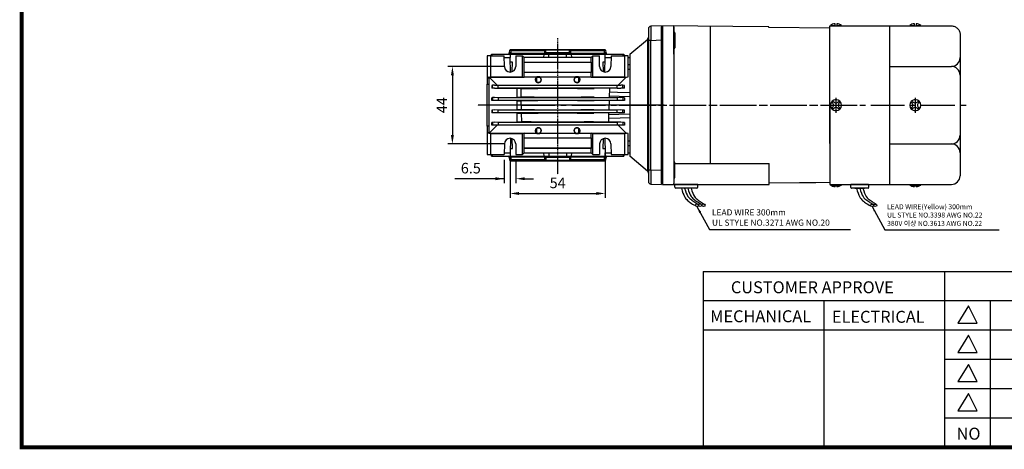
# Model space of a CAD drawing. Extents: x 2228 to 3259, y 287 to 1022.
# Drawn here: x 2254 to 2813, y 301 to 545 of the extents above; entities that cross this region are included whole.
import ezdxf

# ---------------------------------------------------------------- set-up
doc = ezdxf.new("R2010")
doc.units = 0
doc.header["$MEASUREMENT"] = 0
doc.linetypes.add('CENTER2', pattern=[28.575, 19.05, -3.175, 3.175, -3.175])
doc.linetypes.add('HIDDEN', pattern=[0.375, 0.25, -0.125])
for name, color, linetype in [('AM_6', 2, 'Continuous'), ('DKM2_OUTLINE', 3, 'Continuous'), ('DKM3_CENTER', 1, 'CENTER2')]:
    doc.layers.add(name, color=color, linetype=linetype)
doc.layers.add('DKM5_DIM_LINE', color=1, linetype='Continuous', lineweight=18)
doc.layers.add('DKM7_TEXT', color=2, linetype='Continuous', lineweight=18)
doc.styles.add('MX_NOTE_STANDARD', font='txt.shx', dxfattribs={"height": 3.15, "bigfont": 'extfont.shx'})
doc.dimstyles.new('DKM-A2', dxfattribs={"dimtxt": 4, "dimasz": 4, "dimexe": 3, "dimexo": 2, "dimgap": 1.2, "dimtad": 1, "dimdsep": 46, "dimtxsty": 'Standard', "dimcen": 0, "dimclrd": 1, "dimclre": 1, "dimclrt": 2, "dimazin": 2, "dimtfac": 1, "dimtmove": 0, "dimatfit": 3, "dimfxl": 0, "dimarcsym": 0})
doc.dimstyles.new('DKM-A3', dxfattribs={"dimtxt": 2.83, "dimasz": 2.83, "dimexe": 2.12, "dimexo": 1.42, "dimgap": 1.2, "dimtad": 1, "dimdsep": 46, "dimtxsty": 'Standard', "dimcen": 0, "dimclrd": 1, "dimclre": 1, "dimclrt": 2, "dimazin": 2, "dimtfac": 1, "dimtmove": 0, "dimatfit": 3, "dimfxl": 0, "dimarcsym": 0})
doc.dimstyles.new('MXDIMSTYLE', dxfattribs={"dimtxt": 3.15, "dimasz": 2.5, "dimexe": 1.5, "dimexo": 1, "dimgap": 1, "dimtad": 1, "dimdec": 4, "dimdsep": 46, "dimtxsty": 'MX_NOTE_STANDARD', "dimcen": 2.5, "dimadec": 0, "dimazin": 0, "dimtfac": 1, "dimtdec": 4, "dimtmove": 2, "dimatfit": 3, "dimfxl": 0, "dimtolj": 1, "dimarcsym": 0})

# ---------------------------------------------------------------- blocks, each defined once
blk = doc.blocks.new('*D508')
at = {"color": 3, "linetype": 'Continuous', "lineweight": -2}
for p, q in [((2532.21, 471.26), (2532.21, 443.67)), ((2586.21, 471.26), (2586.21, 443.67)), ((2537.21, 446.17), (2581.21, 446.17))]:
    blk.add_line(p, q, dxfattribs=at)
at = {"color": 3}
for points in [[(2537.21, 447), (2537.21, 445.34), (2532.21, 446.17)], [(2581.21, 445.34), (2581.21, 447), (2586.21, 446.17)]]:
    blk.add_solid(points, dxfattribs=at)
at = {"layer": 'DEFPOINTS', "color": 0}
for p in [(2532.21, 474.26), (2586.21, 474.26), (2586.21, 446.17)]:
    blk.add_point(p, dxfattribs=at)
at = {"color": 3, "linetype": 'Continuous', "insert": (2559.21, 452.17), "char_height": 6, "attachment_point": 5}
blk.add_mtext('\\A1;54', dxfattribs=at)
blk = doc.blocks.new('*D509')
at = {"color": 3, "linetype": 'Continuous', "lineweight": -2}
for p, q in [((2529.21, 518.26), (2496.95, 518.26)), ((2499.45, 513.26), (2499.45, 479.26)), ((2529.21, 474.26), (2496.95, 474.26))]:
    blk.add_line(p, q, dxfattribs=at)
at = {"color": 3}
for points in [[(2500.28, 513.26), (2498.62, 513.26), (2499.45, 518.26)], [(2498.62, 479.26), (2500.28, 479.26), (2499.45, 474.26)]]:
    blk.add_solid(points, dxfattribs=at)
at = {"layer": 'DEFPOINTS', "color": 0}
for p in [(2532.21, 518.26), (2499.45, 474.26), (2532.21, 474.26)]:
    blk.add_point(p, dxfattribs=at)
at = {"color": 3, "linetype": 'Continuous', "insert": (2493.45, 496.26), "char_height": 6, "attachment_point": 5, "rotation": 90}
blk.add_mtext('\\A1;44', dxfattribs=at)
blk = doc.blocks.new('*D510')
at = {"color": 3, "linetype": 'Continuous', "lineweight": -2}
for p, q in [((2528.9, 465.26), (2528.9, 452.03)), ((2535.52, 465.26), (2535.52, 452.03)), ((2528.9, 454.53), (2500.9, 454.53)), ((2523.9, 454.53), (2518.9, 454.53)), ((2540.52, 454.53), (2545.52, 454.53))]:
    blk.add_line(p, q, dxfattribs=at)
at = {"color": 3}
for points in [[(2523.9, 453.7), (2523.9, 455.36), (2528.9, 454.53)], [(2540.52, 455.36), (2540.52, 453.7), (2535.52, 454.53)]]:
    blk.add_solid(points, dxfattribs=at)
at = {"layer": 'DEFPOINTS', "color": 0}
for p in [(2528.9, 468.26), (2535.52, 468.26), (2535.52, 454.53)]:
    blk.add_point(p, dxfattribs=at)
at = {"color": 3, "linetype": 'Continuous', "insert": (2509.9, 460.53), "char_height": 6, "attachment_point": 5}
blk.add_mtext('\\A1;6.5', dxfattribs=at)
blk = doc.blocks.new('BLOCK')
at = {"ltscale": 0.1}
for p, q in [((-736, 125.27), (-736, 17.66)), ((-736, 125.27), (-86.1, 125.27)), ((-588.11, 125.27), (-588.11, 17.66)), ((-86.1, 107.34), (-736, 107.34)), ((-662, 107.34), (-662, 17.66)), ((-573.38, 104.37), (-579.79, 93.76)), ((-567.96, 93.76), (-573.38, 104.37)), ((-560, 107.34), (-560, 17.66)), ((-579.79, 93.76), (-567.96, 93.76)), ((-86.1, 89.4), (-736, 89.4)), ((-573.38, 86.43), (-579.79, 75.83)), ((-567.96, 75.83), (-573.38, 86.43)), ((-579.79, 75.83), (-567.96, 75.83)), ((-86.1, 71.47), (-588.11, 71.47)), ((-573.38, 68.5), (-579.79, 57.89)), ((-567.96, 57.89), (-573.38, 68.5)), ((-579.79, 57.89), (-567.96, 57.89)), ((-86.1, 53.53), (-588.11, 53.53)), ((-573.38, 50.56), (-579.79, 39.95)), ((-567.96, 39.95), (-573.38, 50.56)), ((-579.79, 39.95), (-567.96, 39.95)), ((-86.1, 35.6), (-588.11, 35.6))]:
    blk.add_line(p, q, dxfattribs=at)
at = {"linetype": 'Continuous', "const_width": 2.38, "flags": 128}
blk.add_lwpolyline([(-1153.45, 778.01), (-1153.45, 17.66), (-86.1, 17.66), (-86.1, 778.01)], close=True, dxfattribs=at)
at = {"ltscale": 25.4}
for s, insert, char_height, width, attachment_point in [('{\\T0.95;CUSTOMER APPROVE}', (-718.94, 119.36), 7.3359, 119.2987, 1), ('{\\T0.95;MECHANICAL}', (-731.6, 101.6), 7.3359, 83.2177, 1), ('{\\T0.95;ELECTRICAL}', (-657.02, 101.28), 7.3359, 83.2177, 1), ('NO', (-573.33, 29.7), 7.336, 39.1591, 2)]:
    blk.add_mtext(s, dxfattribs=dict(at, insert=insert, char_height=char_height, width=width, attachment_point=attachment_point))
blk = doc.blocks.new('DKM 60W BRAKE')
at = {"layer": 'DKM2_OUTLINE'}
for p, q in [((3, 88.75), (3, 89.95)), ((4, 89.95), (4, 88.75)), ((48, 88.75), (48, 89.95)), ((49, 89.95), (49, 88.75)), ((-95.5, 88.2), (-95.5, 87.05)), ((-95.5, 0.45), (-95.5, 87.05)), ((-95.27, 88.24), (-95, 88.25)), ((-35, 88.23), (-95, 88.75)), ((-95, 88.75), (-95, 88.25)), ((-95, 88.25), (-95, -1.25)), ((-88.5, 88.2), (-88.5, 6.75)), ((-88.5, 80.75), (-88.5, 88.2)), ((-88, 84.77), (-88, 76.27)), ((-68, 88.51), (-68, 10.57)), ((0, 87.5), (-34.53, 87.89)), ((0, 88.75), (35.4, 88.75)), ((0, 43.75), (0, 88.75)), ((0.35, 89.05), (0.35, 88.75)), ((0.35, 89.05), (3, 89.05)), ((4, 89.05), (6.65, 89.05)), ((6.65, 88.75), (6.65, 89.05)), ((34, 65.54), (34, 88.75)), ((34, 88.75), (69, 88.75)), ((45.35, 89.05), (45.35, 88.75)), ((45.35, 89.05), (48, 89.05)), ((49, 89.05), (51.65, 89.05)), ((51.65, 88.75), (51.65, 89.05)), ((-88.5, 72.71), (-88.5, 80.75)), ((74, 83.75), (74, 3.75)), ((0, 21.96), (0, 65.54)), ((0, 21.96), (0, 65.54)), ((34, 65.75), (69, 65.75)), ((34, 21.96), (34, 65.54)), ((0, 43.75), (0, -1.25)), ((34, -1.25), (34, 21.96)), ((34, 21.75), (69, 21.75)), ((-88, 2.73), (-88, 11.23)), ((-88.5, 6.75), (-88.5, -0.7)), ((-88, 10.57), (-34.5, 10.57)), ((-34.5, -1.25), (-34.5, 10.57)), ((-95.5, 0.45), (-95.5, -0.7)), ((-34.5, -0.39), (0, 0)), ((-95, -0.75), (-95.27, -0.74)), ((-95, -1.25), (-34.5, -1.25)), ((-88, -2.75), (-88, -1.25)), ((-75, -1.25), (-88, -1.25)), ((-75.5, -3.25), (-87.5, -3.25)), ((-75, -2.75), (-75, -1.25)), ((-34.5, -0.39), (-8, -0.09)), ((0, -1.25), (35.4, -1.25)), ((0.35, -1.55), (0.35, -1.25)), ((0.35, -1.55), (3, -1.55)), ((3, -1.25), (3, -2.45)), ((4, -2.45), (4, -1.25)), ((4, -1.55), (6.65, -1.55)), ((6.65, -1.25), (6.65, -1.55)), ((12, -3.05), (12, -1.25)), ((22, -1.25), (12, -1.25)), ((21.7, -3.35), (12.3, -3.35)), ((14.27, -3.35), (19.73, -3.35)), ((22, -1.25), (22, -3.05)), ((34, -1.25), (69, -1.25)), ((45.35, -1.55), (45.35, -1.25)), ((45.35, -1.55), (48, -1.55)), ((48, -1.25), (48, -2.45)), ((49, -2.45), (49, -1.25)), ((49, -1.55), (51.65, -1.55)), ((51.65, -1.25), (51.65, -1.55))]:
    blk.add_line(p, q, dxfattribs=at)
for points in [[(-84.23, -3.25), (-83.79, -4.82), (-83.36, -6.11), (-82.93, -7.17), (-82.51, -8.03), (-82.09, -8.74), (-81.67, -9.31), (-81.22, -9.81), (-80.77, -10.26), (-80.28, -10.69), (-79.76, -11.12), (-79.2, -11.55), (-78.58, -11.97), (-77.91, -12.39), (-77.15, -12.82), (-76.32, -13.25), (-76.2, -13.31)], [(-82.41, -3.25), (-81.95, -4.82), (-81.49, -6.1), (-81.01, -7.14), (-80.52, -7.98), (-80.02, -8.66), (-79.5, -9.21), (-78.96, -9.67), (-78.4, -10.09), (-77.83, -10.5), (-77.24, -10.89), (-76.64, -11.28), (-76.06, -11.65), (-75.48, -12.01), (-74.93, -12.36), (-74.7, -12.51)], [(-80.59, -3.25), (-80.13, -4.82), (-79.67, -6.1), (-79.19, -7.14), (-78.7, -7.98), (-78.2, -8.66), (-77.68, -9.21), (-77.14, -9.67), (-76.58, -10.09), (-76.01, -10.5), (-75.42, -10.89), (-74.82, -11.28), (-74.24, -11.65), (-73.66, -12.01), (-73.11, -12.36), (-72.88, -12.51)], [(-78.77, -3.25), (-78.31, -4.82), (-77.84, -6.1), (-77.37, -7.14), (-76.88, -7.98), (-76.38, -8.66), (-75.86, -9.21), (-75.32, -9.67), (-74.76, -10.09), (-74.19, -10.5), (-73.6, -10.89), (-73, -11.28), (-72.41, -11.65), (-71.84, -12.01), (-71.29, -12.36), (-71.06, -12.51)], [(15.18, -3.35), (15.62, -4.92), (16.06, -6.21), (16.48, -7.27), (16.9, -8.13), (17.32, -8.84), (17.74, -9.41), (18.19, -9.91), (18.65, -10.36), (19.13, -10.79), (19.65, -11.22), (20.21, -11.65), (20.83, -12.07), (21.51, -12.49), (22.26, -12.92), (23.09, -13.35), (23.22, -13.41)], [(17, -3.35), (17.46, -4.92), (17.92, -6.2), (18.4, -7.24), (18.89, -8.08), (19.39, -8.76), (19.91, -9.31), (20.45, -9.77), (21.01, -10.19), (21.58, -10.6), (22.17, -10.99), (22.77, -11.38), (23.35, -11.75), (23.93, -12.11), (24.48, -12.46), (24.71, -12.61)], [(18.82, -3.35), (19.28, -4.92), (19.75, -6.2), (20.22, -7.24), (20.71, -8.08), (21.21, -8.76), (21.73, -9.31), (22.27, -9.77), (22.83, -10.19), (23.4, -10.6), (23.99, -10.99), (24.59, -11.38), (25.18, -11.75), (25.75, -12.11), (26.3, -12.46), (26.53, -12.61)]]:
    blk.add_lwpolyline(points, dxfattribs=at)
for centre, radius, start, end in [((3.43, 84.33), 5.64, 94.383, 123.1343), ((3.57, 84.33), 5.64, 56.8657, 85.617), ((48.43, 84.33), 5.64, 94.383, 123.1343), ((48.57, 84.33), 5.64, 56.8657, 85.617), ((-95.25, 87.49), 0.75, 91.5, 109.4712), ((-89, 88.2), 0.5, 0, 89.5), ((-88.5, 84.77), 0.5, 0, 90), ((-35, 87.73), 0.5, 19.3612, 89.5), ((-88.5, 76.27), 0.5, 270, 0), ((69, 70.75), 5, 270, 0), ((69, 60.75), 5, 0, 90), ((3.5, 43.75), 3.15, 0, 180), ((0.42, 43.75), 1.67, 0, 55.8023), ((3.5, 43.75), 2.5, 123.4635, 146.5368), ((3.5, 46.77), 1.67, 214.1982, 325.8022), ((6.46, 43.75), 1.67, 124.1981, 180.0002), ((3.5, 43.75), 2.5, 33.4629, 56.5375), ((48.5, 43.75), 3.15, 0, 180), ((45.42, 43.75), 1.67, 0, 55.8023), ((48.5, 43.75), 2.5, 123.4635, 146.5368), ((48.5, 46.77), 1.67, 214.1982, 325.8022), ((51.46, 43.75), 1.67, 124.1981, 180.0002), ((48.5, 43.75), 2.5, 33.4629, 56.5375), ((3.5, 43.75), 3.15, 180, 0), ((0.42, 43.75), 1.67, 304.1977, 0), ((3.5, 43.75), 2.5, 213.4632, 236.5365), ((3.5, 40.73), 1.67, 34.1978, 145.8018), ((6.46, 43.75), 1.67, 179.9998, 235.8019), ((3.5, 43.75), 2.5, 303.4625, 326.5371), ((48.5, 43.75), 3.15, 180, 0), ((45.42, 43.75), 1.67, 304.1977, 0), ((48.5, 43.75), 2.5, 213.4632, 236.5365), ((48.5, 40.73), 1.67, 34.1978, 145.8018), ((51.46, 43.75), 1.67, 179.9998, 235.8019), ((48.5, 43.75), 2.5, 303.4625, 326.5371), ((69, 26.75), 5, 270, 0), ((69, 16.75), 5, 0, 90), ((-88.5, 11.23), 0.5, 0, 90), ((-88.5, 2.73), 0.5, 270, 0), ((69, 3.75), 5, 270, 0), ((-95.25, 0.01), 0.75, 250.5288, 268.5), ((-89.1, -0.66), 0.604, 280.2137, 355.9847), ((-87.5, -2.75), 0.5, 180, 270), ((-75.5, -2.75), 0.5, 270, 0), ((3.43, 3.17), 5.64, 236.8657, 265.617), ((3.57, 3.17), 5.64, 274.383, 303.1343), ((12.3, -3.05), 0.3, 180, 270), ((21.7, -3.05), 0.3, 270, 0), ((48.43, 3.17), 5.64, 236.8657, 265.617), ((48.57, 3.17), 5.64, 274.383, 303.1343)]:
    blk.add_arc(centre, radius, start, end, dxfattribs=at)
for centre in [(-75.39, -12.97), (-73.57, -12.97), (-71.75, -12.97), (24.02, -13.07), (25.84, -13.07)]:
    blk.add_ellipse(centre, major_axis=(-0.91, 0), ratio=0.784553, dxfattribs=at)
blk.add_open_spline([(69, 88.75), (69.33, 88.75), (69.66, 88.72), (70.31, 88.59), (70.63, 88.49), (71.24, 88.23), (71.53, 88.08), (72.07, 87.71), (72.33, 87.49), (72.79, 87.03), (72.99, 86.78), (73.35, 86.23), (73.51, 85.94), (73.75, 85.35), (73.84, 85.03), (73.94, 84.56), (73.96, 84.4), (73.99, 84.07), (74, 83.91), (74, 83.75)], degree=3, knots=[0, 0, 0, 0, 0.125, 0.125, 0.25, 0.25, 0.375, 0.375, 0.5, 0.5, 0.625, 0.625, 0.75, 0.75, 0.875, 0.875, 0.9375, 0.9375, 1, 1, 1, 1], dxfattribs=at)
at = {"layer": 'DKM3_CENTER'}
for p, q in [((3.5, 48), (3.5, 39.5)), ((48.5, 48), (48.5, 39.5)), ((-119.5, 43.75), (80.5, 43.75))]:
    blk.add_line(p, q, dxfattribs=at)
at = {"layer": 'DKM7_TEXT', "color": 2, "attachment_point": 1}
for s, insert, char_height in [('LEAD WIRE 300mm\\PUL STYLE NO.3271 AWG NO.20', (-66.91, -15.32), 3.5), ('LEAD WIRE(Yellow) 300mm\\PUL STYLE NO.3398 AWG NO.22\\P380V 이상 NO.3613 AWG NO.22', (32.53, -12.47), 2.83)]:
    blk.add_mtext(s, dxfattribs=dict(at, insert=insert, char_height=char_height))
at = {"layer": 'DKM5_DIM_LINE'}
blk.add_leader([(-75.43, -13.69), (-68.29, -26.83), (11.71, -26.83)], dimstyle='DKM-A2', dxfattribs=at)
blk.add_leader([(24.01, -13.79), (31.15, -26.93), (96.15, -26.93)], dimstyle='DKM-A3', override={"dimgap": 1.2, "dimtad": 0}, dxfattribs=at)

msp = doc.modelspace()

# ---------------------------------------------------------------- linework, layer by layer
at = {"color": 7, "linetype": 'Continuous'}
for p, q in [((2610.71, 539.55), (2610.71, 533.05)), ((2618.21, 541.26), (2612.16, 541.05)), ((2618.21, 541.26), (2618.21, 533.26)), ((2600.21, 525.26), (2610.17, 533.62)), ((2610.17, 533.62), (2610.17, 458.9)), ((2612.16, 533.05), (2610.71, 533.05)), ((2610.71, 533.05), (2610.71, 459.46)), ((2612.16, 533.05), (2618.21, 533.26)), ((2612.16, 459.46), (2612.16, 533.05)), ((2618.21, 533.26), (2618.21, 459.25)), ((2531.71, 525.66), (2531.71, 525.96)), ((2532.73, 525.96), (2531.71, 525.96)), ((2586.71, 525.66), (2531.71, 525.66)), ((2531.95, 525.96), (2532, 527.55)), ((2532, 527.55), (2532.21, 527.76)), ((2532.85, 527.55), (2532, 527.55)), ((2586.21, 527.76), (2532.21, 527.76)), ((2532.73, 525.96), (2532.75, 527.26)), ((2532.75, 527.26), (2551.73, 527.26)), ((2532.85, 527.42), (2532.85, 527.55)), ((2551.73, 527.26), (2551.79, 525.96)), ((2566.63, 525.96), (2551.79, 525.96)), ((2552.44, 525.96), (2552.46, 527.55)), ((2565.96, 527.55), (2552.46, 527.55)), ((2565.98, 525.96), (2565.96, 527.55)), ((2566.63, 525.96), (2566.69, 527.26)), ((2566.69, 527.26), (2585.67, 527.26)), ((2585.67, 527.26), (2585.69, 525.96)), ((2586.71, 525.96), (2585.69, 525.96)), ((2586.21, 527.76), (2586.42, 527.55)), ((2586.42, 527.55), (2586.47, 525.96)), ((2586.71, 525.96), (2586.71, 525.66)), ((2519.21, 524.26), (2519.21, 512.26)), ((2521.21, 524.26), (2519.21, 524.26)), ((2521.21, 524.26), (2528.9, 524.26)), ((2521.21, 512.26), (2521.21, 524.26)), ((2521.65, 524.26), (2521.69, 525.26)), ((2521.69, 525.26), (2522.02, 525.26)), ((2521.99, 524.26), (2522.02, 525.26)), ((2522.02, 525.26), (2532.21, 525.26)), ((2529.01, 518.2), (2528.9, 524.26)), ((2528.92, 523.26), (2532.21, 523.26)), ((2532.21, 525.26), (2532.16, 523.26)), ((2532.21, 525.26), (2551.46, 525.26)), ((2532.5, 515.07), (2532.21, 523.26)), ((2533.61, 520.76), (2532.3, 520.76)), ((2533.43, 515.3), (2533.61, 520.76)), ((2535.52, 524.26), (2535.41, 518.2)), ((2535.52, 524.26), (2539.21, 524.26)), ((2539.21, 512.26), (2539.21, 524.26)), ((2540.21, 523.26), (2539.21, 524.26)), ((2540.21, 520.76), (2540.21, 523.26)), ((2578.21, 523.26), (2540.21, 523.26)), ((2540.21, 514.76), (2540.21, 520.76)), ((2540.21, 520.76), (2578.21, 520.76)), ((2540.26, 520.71), (2540.21, 520.76)), ((2540.26, 514.81), (2540.26, 520.71)), ((2540.26, 520.71), (2578.16, 520.71)), ((2551.4, 523.26), (2551.46, 525.26)), ((2551.46, 525.26), (2554.19, 525.26)), ((2554.14, 523.26), (2554.19, 525.26)), ((2554.19, 525.26), (2564.23, 525.26)), ((2564.28, 523.26), (2564.23, 525.26)), ((2564.23, 525.26), (2566.96, 525.26)), ((2566.96, 525.26), (2567.02, 523.26)), ((2566.96, 525.26), (2586.21, 525.26)), ((2578.16, 520.71), (2578.21, 520.76)), ((2578.16, 520.71), (2578.16, 514.81)), ((2579.21, 524.26), (2578.21, 523.26)), ((2578.21, 520.76), (2578.21, 523.26)), ((2578.21, 520.76), (2578.21, 514.76)), ((2579.21, 524.26), (2582.9, 524.26)), ((2579.21, 512.26), (2579.21, 524.26)), ((2583.01, 518.2), (2582.9, 524.26)), ((2586.12, 520.76), (2584.81, 520.76)), ((2584.81, 520.76), (2584.99, 515.3)), ((2585.92, 515.07), (2586.21, 523.26)), ((2586.26, 523.26), (2586.21, 525.26)), ((2586.21, 525.26), (2596.4, 525.26)), ((2586.21, 523.26), (2589.5, 523.26)), ((2589.52, 524.26), (2589.41, 518.2)), ((2589.52, 524.26), (2597.21, 524.26)), ((2596.43, 524.26), (2596.4, 525.26)), ((2596.4, 525.26), (2596.73, 525.26)), ((2596.73, 525.26), (2596.77, 524.26)), ((2597.21, 524.26), (2597.21, 512.26)), ((2599.21, 524.26), (2597.21, 524.26)), ((2599.21, 512.26), (2599.21, 524.26)), ((2599.21, 523.26), (2600.21, 523.26)), ((2600.21, 525.26), (2600.21, 467.26)), ((2540.26, 514.81), (2540.21, 514.76)), ((2540.21, 512.26), (2540.21, 514.76)), ((2578.21, 514.76), (2540.21, 514.76)), ((2578.16, 514.81), (2540.26, 514.81)), ((2578.16, 514.81), (2578.21, 514.76)), ((2578.21, 512.26), (2578.21, 514.76)), ((2600.21, 519.19), (2599.21, 519.2)), ((2519.21, 512.26), (2520.21, 512.22)), ((2519.21, 512.26), (2519.21, 511.68)), ((2519.21, 511.68), (2519.21, 508.14)), ((2520.21, 512.22), (2521.21, 512.26)), ((2520.25, 512.22), (2520.21, 512.22)), ((2520.21, 512.22), (2520.21, 480.29)), ((2520.25, 512.22), (2540.25, 512.22)), ((2524.9, 507.57), (2520.25, 512.22)), ((2521.21, 512.26), (2539.21, 512.26)), ((2539.21, 512.26), (2540.25, 512.22)), ((2540.21, 512.26), (2540.25, 512.22)), ((2540.21, 512.26), (2547.5, 512.26)), ((2547.15, 511.83), (2547.12, 509.52)), ((2548.92, 512.26), (2569.5, 512.26)), ((2570.92, 512.26), (2578.21, 512.26)), ((2571.3, 509.52), (2571.27, 511.83)), ((2578.21, 512.26), (2578.17, 512.22)), ((2578.17, 512.22), (2579.21, 512.26)), ((2578.17, 512.22), (2598.17, 512.22)), ((2579.21, 512.26), (2597.21, 512.26)), ((2598.17, 512.22), (2593.52, 507.57)), ((2597.21, 512.26), (2598.21, 512.22)), ((2598.17, 512.22), (2598.21, 512.22)), ((2598.21, 512.22), (2599.21, 512.26)), ((2519.21, 484.37), (2519.21, 508.14)), ((2522.28, 507.53), (2521.79, 507.52)), ((2521.79, 507.52), (2521.79, 506)), ((2522.28, 505.99), (2521.79, 506)), ((2523.3, 507.54), (2522.28, 507.53)), ((2522.28, 505.99), (2522.28, 507.53)), ((2523.3, 505.97), (2522.28, 505.99)), ((2523.3, 507.54), (2524.9, 507.57)), ((2525.39, 507.51), (2523.3, 507.54)), ((2523.3, 505.97), (2525.39, 506.01)), ((2523.3, 505.97), (2535.94, 505.75)), ((2524.9, 507.57), (2593.52, 507.57)), ((2525.39, 506.01), (2525.39, 507.51)), ((2593.03, 507.51), (2525.39, 507.51)), ((2593.03, 506.01), (2525.39, 506.01)), ((2538.4, 505.71), (2535.94, 505.75)), ((2535.94, 505.75), (2535.94, 500.77)), ((2538.52, 500.81), (2538.4, 505.71)), ((2595.12, 505.97), (2580.02, 505.71)), ((2588.65, 505.86), (2588.46, 500.66)), ((2595.12, 507.54), (2593.03, 507.51)), ((2593.03, 506.01), (2593.03, 507.51)), ((2593.03, 506.01), (2595.12, 505.97)), ((2593.52, 507.57), (2595.12, 507.54)), ((2596.14, 507.53), (2595.12, 507.54)), ((2596.14, 505.99), (2595.12, 505.97)), ((2596.14, 505.99), (2596.14, 507.53)), ((2597.21, 507.51), (2596.14, 507.53)), ((2597.21, 506.01), (2596.14, 505.99)), ((2597.21, 506.01), (2597.21, 507.51)), ((2522.28, 500.53), (2521.79, 500.52)), ((2521.79, 499), (2521.79, 500.52)), ((2522.28, 498.99), (2521.79, 499)), ((2523.3, 500.54), (2522.28, 500.53)), ((2522.28, 500.53), (2522.28, 498.99)), ((2523.3, 498.97), (2522.28, 498.99)), ((2523.3, 500.54), (2535.94, 500.77)), ((2525.39, 500.51), (2523.3, 500.54)), ((2525.39, 499.01), (2523.3, 498.97)), ((2535.94, 498.75), (2523.3, 498.97)), ((2593.03, 500.51), (2525.39, 500.51)), ((2525.39, 500.51), (2525.39, 499.01)), ((2593.03, 499.01), (2525.39, 499.01)), ((2535.94, 500.77), (2538.52, 500.81)), ((2535.94, 498.75), (2538.57, 498.7)), ((2535.94, 498.75), (2535.94, 493.77)), ((2538.69, 493.81), (2538.57, 498.7)), ((2595.12, 498.97), (2579.85, 498.7)), ((2579.9, 500.81), (2595.12, 500.54)), ((2588.4, 498.85), (2588.22, 493.66)), ((2595.12, 500.54), (2593.03, 500.51)), ((2593.03, 500.51), (2593.03, 499.01)), ((2595.12, 498.97), (2593.03, 499.01)), ((2596.14, 500.53), (2595.12, 500.54)), ((2596.14, 498.99), (2595.12, 498.97)), ((2596.14, 500.53), (2596.14, 498.99)), ((2597.21, 500.51), (2596.14, 500.53)), ((2597.21, 499.01), (2596.14, 498.99)), ((2597.21, 500.51), (2597.21, 499.01)), ((2522.28, 493.53), (2521.79, 493.52)), ((2521.79, 493.52), (2521.79, 492)), ((2522.28, 491.99), (2521.79, 492)), ((2523.3, 493.54), (2522.28, 493.53)), ((2522.28, 491.99), (2522.28, 493.53)), ((2523.3, 491.97), (2522.28, 491.99)), ((2523.3, 493.54), (2535.94, 493.77)), ((2525.39, 493.51), (2523.3, 493.54)), ((2525.39, 492.01), (2523.3, 491.97)), ((2535.94, 491.75), (2523.3, 491.97)), ((2525.39, 492.01), (2525.39, 493.51)), ((2593.03, 493.51), (2525.39, 493.51)), ((2593.03, 492.01), (2525.39, 492.01)), ((2535.94, 493.77), (2538.69, 493.81)), ((2595.12, 491.97), (2579.67, 491.7)), ((2579.73, 493.81), (2595.12, 493.54)), ((2595.12, 493.54), (2593.03, 493.51)), ((2593.03, 492.01), (2593.03, 493.51)), ((2595.12, 491.97), (2593.03, 492.01)), ((2596.14, 493.53), (2595.12, 493.54)), ((2596.14, 491.99), (2595.12, 491.97)), ((2596.14, 491.99), (2596.14, 493.53)), ((2597.21, 493.51), (2596.14, 493.53)), ((2597.21, 492.01), (2596.14, 491.99)), ((2597.21, 492.01), (2597.21, 493.51)), ((2522.28, 486.53), (2521.79, 486.52)), ((2521.79, 485), (2521.79, 486.52)), ((2523.3, 486.54), (2522.28, 486.53)), ((2522.28, 486.53), (2522.28, 484.99)), ((2523.3, 486.54), (2535.94, 486.77)), ((2525.39, 486.51), (2523.3, 486.54)), ((2593.03, 486.51), (2525.39, 486.51)), ((2525.39, 486.51), (2525.39, 485.01)), ((2535.94, 491.75), (2538.75, 491.7)), ((2535.94, 491.75), (2535.94, 486.77)), ((2535.94, 486.77), (2538.87, 486.82)), ((2538.87, 486.82), (2538.75, 491.7)), ((2595.12, 486.54), (2579.55, 486.82)), ((2588.16, 491.85), (2587.98, 486.67)), ((2595.12, 486.54), (2593.03, 486.51)), ((2593.03, 486.51), (2593.03, 485.01)), ((2596.14, 486.53), (2595.12, 486.54)), ((2596.14, 486.53), (2596.14, 484.99)), ((2597.21, 486.51), (2596.14, 486.53)), ((2597.21, 486.51), (2597.21, 485.01)), ((2519.21, 484.37), (2519.21, 480.84)), ((2519.21, 480.84), (2519.21, 480.26)), ((2520.25, 480.29), (2524.9, 484.94)), ((2522.28, 484.99), (2521.79, 485)), ((2523.3, 484.97), (2522.28, 484.99)), ((2525.39, 485.01), (2523.3, 484.97)), ((2524.9, 484.94), (2523.3, 484.97)), ((2593.52, 484.94), (2524.9, 484.94)), ((2593.03, 485.01), (2525.39, 485.01)), ((2547.12, 482.99), (2547.15, 480.69)), ((2571.27, 480.69), (2571.3, 482.99)), ((2595.12, 484.97), (2593.03, 485.01)), ((2595.12, 484.97), (2593.52, 484.94)), ((2593.52, 484.94), (2598.17, 480.29)), ((2596.14, 484.99), (2595.12, 484.97)), ((2597.21, 485.01), (2596.14, 484.99)), ((2520.21, 480.29), (2519.21, 480.26)), ((2519.21, 480.26), (2519.21, 468.26)), ((2521.21, 480.26), (2520.21, 480.29)), ((2520.25, 480.29), (2520.21, 480.29)), ((2520.25, 480.29), (2540.25, 480.29)), ((2521.21, 480.26), (2539.21, 480.26)), ((2521.21, 468.26), (2521.21, 480.26)), ((2532.5, 477.45), (2532.21, 469.26)), ((2533.61, 471.76), (2533.43, 477.21)), ((2540.25, 480.29), (2539.21, 480.26)), ((2539.21, 468.26), (2539.21, 480.26)), ((2540.21, 480.26), (2540.25, 480.29)), ((2540.21, 477.76), (2540.21, 480.26)), ((2547.5, 480.26), (2540.21, 480.26)), ((2540.21, 471.76), (2540.21, 477.76)), ((2540.26, 477.71), (2540.21, 477.76)), ((2540.21, 477.76), (2578.21, 477.76)), ((2540.26, 471.81), (2540.26, 477.71)), ((2540.26, 477.71), (2578.16, 477.71)), ((2569.5, 480.26), (2548.92, 480.26)), ((2578.21, 480.26), (2570.92, 480.26)), ((2578.16, 477.71), (2578.21, 477.76)), ((2578.16, 477.71), (2578.16, 471.81)), ((2579.21, 480.26), (2578.17, 480.29)), ((2578.21, 480.26), (2578.17, 480.29)), ((2578.17, 480.29), (2598.17, 480.29)), ((2578.21, 477.76), (2578.21, 480.26)), ((2578.21, 477.76), (2578.21, 471.76)), ((2579.21, 468.26), (2579.21, 480.26)), ((2579.21, 480.26), (2597.21, 480.26)), ((2584.99, 477.21), (2584.81, 471.76)), ((2585.92, 477.45), (2586.21, 469.26)), ((2598.21, 480.29), (2597.21, 480.26)), ((2597.21, 480.26), (2597.21, 468.26)), ((2598.17, 480.29), (2598.21, 480.29)), ((2599.21, 480.26), (2598.21, 480.29)), ((2599.21, 468.26), (2599.21, 480.26)), ((2529.01, 474.31), (2528.9, 468.26)), ((2532.3, 471.76), (2533.61, 471.76)), ((2535.41, 474.31), (2535.52, 468.26)), ((2540.26, 471.81), (2540.21, 471.76)), ((2540.21, 469.26), (2540.21, 471.76)), ((2578.21, 471.76), (2540.21, 471.76)), ((2578.16, 471.81), (2540.26, 471.81)), ((2578.16, 471.81), (2578.21, 471.76)), ((2578.21, 469.26), (2578.21, 471.76)), ((2583.01, 474.31), (2582.9, 468.26)), ((2584.81, 471.76), (2586.12, 471.76)), ((2589.41, 474.31), (2589.52, 468.26)), ((2519.21, 468.26), (2521.21, 468.26)), ((2521.21, 468.26), (2528.9, 468.26)), ((2521.69, 467.26), (2521.65, 468.26)), ((2521.69, 467.26), (2522.02, 467.26)), ((2521.99, 468.26), (2522.02, 467.26)), ((2522.02, 467.26), (2532.21, 467.26)), ((2528.92, 469.26), (2532.21, 469.26)), ((2531.71, 466.56), (2531.71, 466.86)), ((2531.71, 466.86), (2586.71, 466.86)), ((2532.73, 466.56), (2531.71, 466.56)), ((2532, 464.97), (2531.95, 466.56)), ((2532.21, 464.76), (2532, 464.97)), ((2532.16, 469.26), (2532.21, 467.26)), ((2532.21, 467.26), (2551.46, 467.26)), ((2532.21, 464.76), (2586.21, 464.76)), ((2532.75, 465.26), (2532.73, 466.56)), ((2551.73, 465.26), (2532.75, 465.26)), ((2535.52, 468.26), (2539.21, 468.26)), ((2539.21, 468.26), (2540.21, 469.26)), ((2540.21, 469.26), (2578.21, 469.26)), ((2551.46, 467.26), (2551.4, 469.26)), ((2551.46, 467.26), (2554.19, 467.26)), ((2551.79, 466.56), (2551.73, 465.26)), ((2566.63, 466.56), (2551.79, 466.56)), ((2552.44, 466.56), (2552.46, 464.97)), ((2552.46, 464.97), (2565.96, 464.97)), ((2554.14, 469.26), (2554.19, 467.26)), ((2554.19, 467.26), (2564.23, 467.26)), ((2564.28, 469.26), (2564.23, 467.26)), ((2564.23, 467.26), (2566.96, 467.26)), ((2565.98, 466.56), (2565.96, 464.97)), ((2566.69, 465.26), (2566.63, 466.56)), ((2585.67, 465.26), (2566.69, 465.26)), ((2567.02, 469.26), (2566.96, 467.26)), ((2566.96, 467.26), (2586.21, 467.26)), ((2578.21, 469.26), (2579.21, 468.26)), ((2579.21, 468.26), (2582.9, 468.26)), ((2585.57, 465.1), (2585.57, 464.97)), ((2585.57, 464.97), (2586.42, 464.97)), ((2585.69, 466.56), (2585.67, 465.26)), ((2586.71, 466.56), (2585.69, 466.56)), ((2586.21, 467.26), (2586.26, 469.26)), ((2586.21, 469.26), (2589.5, 469.26)), ((2586.21, 467.26), (2596.4, 467.26)), ((2586.42, 464.97), (2586.21, 464.76)), ((2586.47, 466.56), (2586.42, 464.97)), ((2586.71, 466.86), (2586.71, 466.56)), ((2589.52, 468.26), (2597.21, 468.26)), ((2596.43, 468.26), (2596.4, 467.26)), ((2596.4, 467.26), (2596.73, 467.26)), ((2596.77, 468.26), (2596.73, 467.26)), ((2597.21, 468.26), (2599.21, 468.26)), ((2599.21, 469.26), (2600.21, 469.26)), ((2610.17, 458.9), (2600.21, 467.26)), ((2610.71, 459.46), (2610.71, 452.97)), ((2612.16, 459.46), (2610.71, 459.46)), ((2618.21, 459.25), (2612.16, 459.46)), ((2618.21, 459.25), (2618.21, 451.26)), ((2612.16, 451.47), (2618.21, 451.26))]:
    msp.add_line(p, q, dxfattribs=at)
at = {"color": 7, "linetype": 'HIDDEN', "ltscale": 2}
msp.add_line((2559.21, 534.36), (2559.21, 457.03), dxfattribs=at)
at = {"color": 7, "linetype": 'HIDDEN'}
msp.add_line((2619.71, 496.26), (2513.9, 496.26), dxfattribs=at)
at = {"color": 7, "linetype": 'Continuous', "extrusion": (0, 0, -1)}
for points in [[(-2532.75, 527.26), (-2532.85, 527.42), (-2532.88, 527.52), (-2532.85, 527.55)], [(-2585.57, 527.55), (-2585.54, 527.52), (-2585.57, 527.43), (-2585.67, 527.26)], [(-2519.21, 508.14), (-2519.57, 508.15), (-2520.21, 508.15)], [(-2600.21, 503.27), (-2593.21, 503.48), (-2588.57, 503.62)], [(-2579.85, 498.7), (-2578.16, 498.73), (-2576.37, 498.76), (-2574.46, 498.78), (-2572.46, 498.8), (-2570.38, 498.82), (-2568.23, 498.83), (-2566.02, 498.84), (-2563.78, 498.85), (-2561.5, 498.85), (-2559.21, 498.85), (-2556.92, 498.85), (-2554.64, 498.85), (-2552.4, 498.84), (-2550.19, 498.83), (-2548.04, 498.82), (-2545.96, 498.8), (-2543.96, 498.78), (-2542.05, 498.76), (-2540.26, 498.73), (-2538.57, 498.7)], [(-2538.69, 493.81), (-2540.37, 493.79), (-2542.16, 493.76), (-2544.05, 493.74), (-2546.04, 493.72), (-2548.11, 493.7), (-2550.24, 493.69), (-2552.44, 493.68), (-2554.67, 493.67), (-2556.93, 493.67), (-2559.21, 493.66), (-2561.49, 493.67), (-2563.75, 493.67), (-2565.98, 493.68), (-2568.18, 493.69), (-2570.31, 493.7), (-2572.38, 493.72), (-2574.37, 493.74), (-2576.26, 493.76), (-2578.05, 493.79), (-2579.73, 493.81)], [(-2588.05, 488.88), (-2594.63, 489.07), (-2600.21, 489.24)], [(-2520.21, 484.37), (-2519.57, 484.37), (-2519.21, 484.37)], [(-2532.85, 464.97), (-2532.88, 465), (-2532.85, 465.09), (-2532.75, 465.26)], [(-2585.67, 465.26), (-2585.57, 465.09), (-2585.54, 465), (-2585.57, 464.97)]]:
    msp.add_lwpolyline(points, dxfattribs=at)
at = {"color": 7, "linetype": 'Continuous'}
for points in [[(2599.21, 516.63), (2599.66, 516.62), (2600.21, 516.61)], [(2520.21, 511.67), (2519.57, 511.68), (2519.21, 511.68)], [(2538.4, 505.71), (2540.1, 505.74), (2541.91, 505.76), (2543.83, 505.78), (2545.85, 505.8), (2547.95, 505.82), (2550.11, 505.83), (2552.34, 505.84), (2554.61, 505.85), (2556.9, 505.86), (2559.21, 505.86), (2561.52, 505.86), (2563.81, 505.85), (2566.08, 505.84), (2568.31, 505.83), (2570.47, 505.82), (2572.57, 505.8), (2574.59, 505.78), (2576.51, 505.76), (2578.32, 505.74), (2580.02, 505.71)], [(2579.9, 500.81), (2578.21, 500.78), (2576.41, 500.76), (2574.5, 500.74), (2572.49, 500.72), (2570.41, 500.7), (2568.25, 500.69), (2566.04, 500.67), (2563.79, 500.67), (2561.51, 500.66), (2559.21, 500.66), (2556.91, 500.66), (2554.63, 500.67), (2552.38, 500.67), (2550.17, 500.69), (2548.01, 500.7), (2545.93, 500.72), (2543.92, 500.74), (2542.01, 500.76), (2540.21, 500.78), (2538.52, 500.81)], [(2588.5, 501.65), (2594.13, 501.47), (2600.21, 501.26)], [(2538.75, 491.7), (2540.41, 491.73), (2542.2, 491.75), (2544.09, 491.78), (2546.07, 491.79), (2548.13, 491.81), (2550.27, 491.83), (2552.45, 491.84), (2554.68, 491.84), (2556.94, 491.85), (2559.21, 491.85), (2561.48, 491.85), (2563.74, 491.84), (2565.97, 491.84), (2568.15, 491.83), (2570.29, 491.81), (2572.35, 491.79), (2574.33, 491.78), (2576.22, 491.75), (2578.01, 491.73), (2579.67, 491.7)], [(2579.55, 486.82), (2577.89, 486.79), (2576.12, 486.77), (2574.24, 486.74), (2572.27, 486.72), (2570.22, 486.71), (2568.1, 486.69), (2565.93, 486.68), (2563.71, 486.68), (2561.47, 486.67), (2559.21, 486.67), (2556.95, 486.67), (2554.71, 486.68), (2552.49, 486.68), (2550.32, 486.69), (2548.2, 486.71), (2546.15, 486.72), (2544.18, 486.74), (2542.3, 486.77), (2540.53, 486.79), (2538.87, 486.82)], [(2600.21, 491.25), (2593.94, 491.04), (2588.12, 490.85)], [(2519.21, 480.84), (2519.57, 480.84), (2520.21, 480.84)], [(2600.21, 475.91), (2599.66, 475.89), (2599.21, 475.88)], [(2599.21, 473.31), (2599.66, 473.32), (2600.21, 473.33)]]:
    msp.add_lwpolyline(points, dxfattribs=at)
for centre in [(2548.21, 510.66), (2570.21, 510.66), (2548.21, 481.86), (2570.21, 481.86)]:
    msp.add_circle(centre, 1.58, dxfattribs=at)
for centre, radius, start, end in [((2612.21, 539.55), 1.5, 92, 180), ((2918.09, 537.05), 305.96, 179.2514, 180.7486), ((2609.21, 534.77), 1.5, 310, 0), ((2531.31, 525.66), 0.4, 270, 0), ((2552.49, 526.4), 1.15, 91.8851, 131.8161), ((2565.93, 526.4), 1.15, 48.1808, 88.1179), ((2587.11, 525.66), 0.4, 180, 270), ((2532.21, 518.26), 3.2, 181, 359), ((2586.21, 518.26), 3.2, 181, 359), ((2548.21, 510.72), 1.7, 114.7128, 65.2872), ((2548.21, 510.66), 1.75, 66.1045, 113.8955), ((2570.21, 510.72), 1.7, 114.7128, 65.2872), ((2570.21, 510.66), 1.75, 66.1045, 113.8955), ((2548.21, 481.8), 1.7, 294.7128, 245.2872), ((2570.21, 481.8), 1.7, 294.7128, 245.2872), ((2532.21, 474.26), 3.2, 1, 179), ((2548.21, 481.86), 1.75, 246.1045, 293.8955), ((2570.21, 481.86), 1.75, 246.1045, 293.8955), ((2586.21, 474.26), 3.2, 1, 179), ((2531.31, 466.86), 0.4, 0, 90), ((2552.49, 466.12), 1.15, 228.1808, 268.1179), ((2565.93, 466.12), 1.15, 271.8851, 311.8161), ((2587.11, 466.86), 0.4, 90, 180), ((2609.21, 457.75), 1.5, 0, 50), ((2918.09, 455.47), 305.96, 179.2514, 180.7486), ((2612.21, 452.97), 1.5, 180, 268)]:
    msp.add_arc(centre, radius, start, end, dxfattribs=at)
at = {"layer": 'DKM2_OUTLINE'}
for p, q in [((2618.21, 541.26), (2618.21, 540.76)), ((2618.21, 451.76), (2618.21, 540.76)), ((2618.21, 451.76), (2618.21, 451.26))]:
    msp.add_line(p, q, dxfattribs=at)
at = {"layer": 'DKM3_CENTER'}
msp.add_line((2538.71, 496.26), (2732.62, 496.26), dxfattribs=at)
at = {"layer": 'DKM3_CENTER', "ltscale": 0.5}
msp.add_line((2617.71, 496.26), (2613.71, 496.26), dxfattribs=at)

# ---------------------------------------------------------------- block references
at = {"color": 3, "linetype": 'Continuous', "lineweight": 13, "xscale": 0.9266400000000002, "yscale": 0.9266400000000002, "zscale": 0.9266400000000002}
msp.add_blockref('BLOCK', (3323.73, 285.72), dxfattribs=at)
at = {"layer": 'AM_6', "color": 3, "linetype": 'Continuous', "lineweight": -3}
msp.add_blockref('DKM 60W BRAKE', (2713.71, 452.51), dxfattribs=at)

# ---------------------------------------------------------------- dimensions: what is measured, and where the dimension line sits
at = {"color": 3, "linetype": 'Continuous'}
dim = msp.add_linear_dim(base=(2499.45, 474.26), p1=(2532.21, 518.26), p2=(2532.21, 474.26), angle=90, dimstyle='MXDIMSTYLE', override={"dimtxt": 6, "dimasz": 5, "dimexe": 2.5, "dimexo": 3, "dimgap": 3, "dimtoh": 1, "dimdec": 0, "dimzin": 9, "dimtxsty": 'Standard', "dimcen": 0, "dimclrd": 3, "dimclre": 3, "dimclrt": 3, "dimtdec": 0, "dimtofl": 0, "dimtmove": 0, "dimtzin": 0}, dxfattribs=at)
dim.commit()
dim.dimension.update_dxf_attribs({"geometry": '*D509', "text_midpoint": (2499.45, 496.26), "dimtype": 160})
dim = msp.add_linear_dim(base=(2586.21, 446.17), p1=(2532.21, 474.26), p2=(2586.21, 474.26), dimstyle='MXDIMSTYLE', override={"dimtxt": 6, "dimasz": 5, "dimexe": 2.5, "dimexo": 3, "dimgap": 3, "dimtoh": 1, "dimdec": 0, "dimzin": 9, "dimtxsty": 'Standard', "dimcen": 0, "dimclrd": 3, "dimclre": 3, "dimclrt": 3, "dimtdec": 0, "dimtofl": 0, "dimtmove": 0, "dimtzin": 0}, dxfattribs=at)
dim.commit()
dim.dimension.update_dxf_attribs({"geometry": '*D508', "text_midpoint": (2559.21, 452.17)})
dim = msp.add_linear_dim(base=(2535.52, 454.53), p1=(2528.9, 468.26), p2=(2535.52, 468.26), angle=0, text='6.5', dimstyle='MXDIMSTYLE', override={"dimtxt": 6, "dimasz": 5, "dimexe": 2.5, "dimexo": 3, "dimgap": 3, "dimtoh": 1, "dimdec": 0, "dimzin": 9, "dimtxsty": 'Standard', "dimcen": 0, "dimclrd": 3, "dimclre": 3, "dimclrt": 3, "dimtdec": 0, "dimtofl": 0, "dimtmove": 0, "dimtzin": 0}, dxfattribs=at)
dim.commit()
dim.dimension.update_dxf_attribs({"geometry": '*D510', "text_midpoint": (2509.9, 454.53), "dimtype": 161})

doc.saveas('drawing.dxf')
